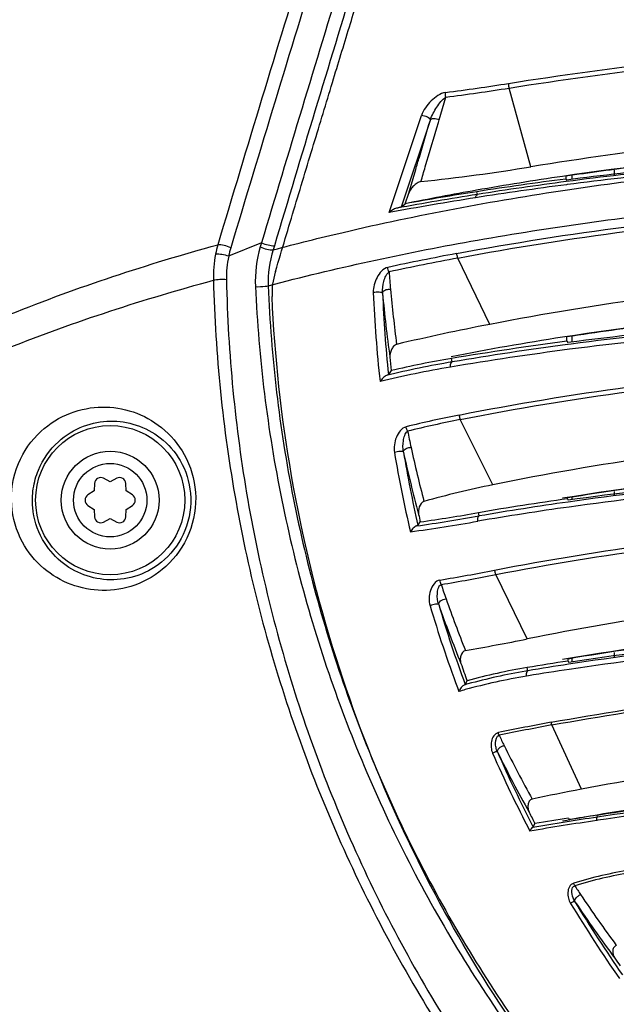
# Model space of a CAD drawing. Units: millimetres. Extents: x -727 to 719, y -373 to 477.
# Drawn here: x -604 to -580, y -112 to -72 of the extents above; entities that cross this region are included whole.
import ezdxf

# ---------------------------------------------------------------- set-up
doc = ezdxf.new("R2010")
doc.units = ezdxf.units.MM
doc.header["$LTSCALE"] = 16.335
doc.header["$PDMODE"] = 3
doc.header["$PDSIZE"] = 7.94
doc.layers.get('0').update_dxf_attribs({"linetype": 'CONTINUOUS'})
doc.layers.get('Defpoints').update_dxf_attribs({"linetype": 'CONTINUOUS'})
doc.layers.add('02___PRT_ALL_AXES', color=7, linetype='CONTINUOUS')
doc.styles.get("Standard").update_dxf_attribs({"font": 'txt', "width": 0.8})
doc.dimstyles.new('DIMSTYLE_1', dxfattribs={"dimtxt": 10, "dimasz": 3.18, "dimexe": 0.18, "dimexo": 0.0625, "dimgap": 0.09, "dimtad": 0, "dimtih": 1, "dimtoh": 1, "dimdec": 1, "dimlfac": 2, "dimdsep": 46, "dimtxsty": 'STANDARD', "dimblk": '_FILLED', "dimblk1": '_FILLED', "dimblk2": '_FILLED', "dimcen": 0.09, "dimadec": 0, "dimazin": 0, "dimtp": 0.5, "dimtm": 0.5, "dimtfac": 1, "dimtdec": 1, "dimtofl": 0, "dimtmove": 0, "dimatfit": 3, "dimldrblk": '_FILLED', "dimfxl": 1, "dimtolj": 1, "dimarcsym": 0})

# ---------------------------------------------------------------- blocks, each defined once
blk = doc.blocks.new('_FILLED')
at = {"color": 0, "linetype": 'ByBlock'}
blk.add_solid([(0, 0), (-1, 0.189), (-1, -0.189)], dxfattribs=at)
blk = doc.blocks.new('*D33')
at = {"color": 0, "linetype": 'Continuous', "lineweight": -2}
for p, q in [((-545.064, -168.113), (-468.751, -244.427)), ((-557.483, -243.125), (-557.483, -281.181))]:
    blk.add_line(p, q, dxfattribs=at)
for start, end in [(316.45409, 104.9515), (116.56328, 268.54591)]:
    blk.add_arc((-557.483, -155.695), 125.306, start, end, dxfattribs=at)
at = {"layer": 'Defpoints', "color": 0}
for p in [(-678.519, -123.263), (-557.483, -155.695), (-545.108, -168.069), (-557.483, -243.063)]:
    blk.add_point(p, dxfattribs=at)
at = {"color": 0, "lineweight": -2, "zscale": 3.18}
for p, xscale, yscale, rotation in [((-468.878, -244.299), 3.18, 3.18, -134.2729574435685), ((-557.483, -281.001), 3.180000000000002, 3.180000000000002, -0.727042556431403)]:
    blk.add_blockref('_FILLED', p, dxfattribs=dict(at, xscale=xscale, yscale=yscale, rotation=rotation))
at = {"color": 0, "insert": (-601.902, -33.526), "char_height": 10, "attachment_point": 2}
blk.add_mtext('\\A1;315%%d', dxfattribs=at)
blk = doc.blocks.new('*D34')
at = {"color": 0, "linetype": 'Continuous', "lineweight": -2}
for p, q in [((-569.901, -168.113), (-663.539, -261.751)), ((-557.483, -243.125), (-557.483, -305.681))]:
    blk.add_line(p, q, dxfattribs=at)
for start, end in [(68.85238, 223.78374), (271.21626, 59.84844)]:
    blk.add_arc((-557.483, -155.695), 149.807, start, end, dxfattribs=at)
at = {"layer": 'Defpoints', "color": 0}
for p in [(-632.386, -25.958), (-557.483, -155.695), (-569.857, -168.069), (-557.483, -243.063)]:
    blk.add_point(p, dxfattribs=at)
at = {"color": 0, "lineweight": -2, "zscale": 3.18}
for p, xscale, yscale, rotation in [((-663.412, -261.624), 3.18, 3.18, -45.6081306313334), ((-557.483, -305.501), 3.180000000000002, 3.180000000000002, -179.3918693686665)]:
    blk.add_blockref('_FILLED', p, dxfattribs=dict(at, xscale=xscale, yscale=yscale, rotation=rotation))
at = {"color": 0, "insert": (-491.776, -16.067), "char_height": 10, "attachment_point": 2}
blk.add_mtext('\\A1;315%%d', dxfattribs=at)

msp = doc.modelspace()

# ---------------------------------------------------------------- linework, layer by layer
at = {"color": 3, "linetype": 'Continuous'}
for p, q in [((-579.8578, -78.1573), (-579.8578, -77.9591)), ((-579.8578, -91.2335), (-579.8578, -91.0877)), ((-579.8578, -97.8501), (-579.8578, -97.6634))]:
    msp.add_line(p, q, dxfattribs=at)
at = {"color": 7, "linetype": 'Continuous'}
for p, q in [((-581.6078, -78.1656), (-581.6078, -78.3409)), ((-581.6078, -84.7355), (-581.6078, -84.991)), ((-601.1217, -90.7622), (-601.1323, -91.0697)), ((-600.4828, -90.6947), (-600.7544, -90.5502)), ((-600.2112, -90.5502), (-600.4828, -90.6947)), ((-599.8333, -91.0697), (-599.844, -90.7622)), ((-601.1323, -91.0697), (-601.3933, -91.2326)), ((-599.5724, -91.2326), (-599.8333, -91.0697)), ((-581.6078, -91.3139), (-581.6078, -91.4287)), ((-601.3933, -91.6567), (-601.1323, -91.8197)), ((-599.8333, -91.8197), (-599.5724, -91.6567)), ((-601.1323, -91.8197), (-601.1217, -92.1271)), ((-599.844, -92.1271), (-599.8333, -91.8197)), ((-600.7544, -92.3392), (-600.4828, -92.1947)), ((-600.4828, -92.1947), (-600.2112, -92.3392)), ((-581.6078, -97.9021), (-581.6078, -98.0588))]:
    msp.add_line(p, q, dxfattribs=at)
for radius in [2, 1.5]:
    msp.add_circle((-600.4828, -91.4447), radius, dxfattribs=at)
for centre, start, end in [((-600.8718, -90.7709), 61.98475, 178.01525), ((-600.0938, -90.7709), 1.98475, 118.01525), ((-601.2608, -91.4447), 121.98475, 238.01525), ((-599.7048, -91.4447), 301.98475, 58.01525), ((-600.8718, -92.1185), 181.98475, 298.01525), ((-600.0938, -92.1185), 241.98475, 358.01525)]:
    msp.add_arc(centre, 0.25, start, end, dxfattribs=at)
at = {"layer": '02___PRT_ALL_AXES', "color": 7, "linetype": 'Continuous'}
for p, q in [((-583.2783, -77.8222), (-584.1715, -74.6039)), ((-587.0324, -75.905), (-586.7585, -74.9752)), ((-588.648, -78.418), (-587.755, -75.7245)), ((-588.5655, -79.4642), (-587.3878, -75.9097)), ((-587.062, -76.0057), (-587.0324, -75.905)), ((-588.2756, -78.8999), (-587.9887, -77.9322)), ((-589.0705, -79.6921), (-588.648, -78.418)), ((-581.8531, -78.1946), (-581.8513, -78.3219)), ((-581.8513, -78.3219), (-581.8172, -78.3629)), ((-585.4664, -78.9505), (-585.4858, -78.8403)), ((-581.7973, -78.5516), (-581.8256, -78.5553)), ((-588.419, -79.3326), (-588.2756, -78.8999)), ((-588.5655, -79.4642), (-588.419, -79.3326)), ((-594.2907, -80.9252), (-595.6375, -81.4788)), ((-594.2924, -80.9259), (-594.3434, -81.0947)), ((-593.7663, -81.0477), (-593.8179, -81.2177)), ((-584.9567, -84.2606), (-586.2683, -81.551)), ((-581.8021, -84.9531), (-581.8029, -84.7595)), ((-581.8021, -84.9531), (-581.7726, -85.0083)), ((-581.759, -85.0835), (-581.7846, -85.0869)), ((-581.6347, -85.0672), (-581.759, -85.0835)), ((-586.4953, -85.7949), (-586.5227, -85.6559)), ((-584.8362, -90.8169), (-586.1635, -88.1491)), ((-581.7783, -91.39), (-581.7785, -91.336)), ((-581.7783, -91.39), (-581.7491, -91.4445)), ((-585.3903, -92.0913), (-585.4172, -91.9557)), ((-587.8953, -92.4804), (-587.7987, -92.3332)), ((-583.4288, -97.1152), (-584.7131, -94.4867)), ((-581.7573, -98.0193), (-581.7576, -97.9225)), ((-581.7573, -98.0193), (-581.7283, -98.0731)), ((-583.3995, -98.4157), (-583.4246, -98.2839)), ((-585.9113, -98.873), (-585.8859, -98.8213)), ((-583.371, -98.6227), (-583.4518, -98.6361)), ((-585.9598, -98.9848), (-586.0088, -98.9984)), ((-581.2097, -103.2553), (-582.4211, -100.6313)), ((-581.7402, -104.4436), (-581.7114, -104.497)), ((-580.5409, -104.5262), (-580.5828, -104.5326)), ((-580.5564, -104.3972), (-580.5695, -104.3204)), ((-583.1798, -104.8104), (-583.1093, -104.6636))]:
    msp.add_line(p, q, dxfattribs=at)
msp.add_circle((-600.4828, -91.4447), 3.05, dxfattribs=at)
for centre, radius, start, end in [((-596.8068, 4.248), 79.668, 277.237668, 279.11207), ((-596.8161, 4.2826), 79.8934, 277.232011, 279.106382), ((-596.2616, 1.76), 80.6344, 276.042666, 279.265843), ((-563.6102, -203.3576), 126.4854, 98.352034, 99.96421), ((-563.9098, -217.1231), 139.956, 97.365207, 98.868207), ((-563.6236, -217.7116), 140.4698, 97.446139, 98.945689), ((-565.2101, -194.088), 117.0789, 99.978021, 101.433656), ((-565.276, -208.2367), 130.9651, 98.877003, 100.178225), ((-563.6327, -218.8554), 141.4747, 97.388393, 98.907703), ((-565.4712, -206.8008), 129.2808, 98.92997, 100.517905), ((-565.427, -205.9465), 128.5673, 98.967085, 100.460243), ((-591.5593, -82.2862), 4.6999, 164.23457, 169.04457), ((-589.6358, -82.4937), 4.9111, 163.44928, 182.59198), ((-589.7078, -82.5352), 4.3161, 162.22606, 182.00014), ((-591.566, -82.3093), 4.6977, 168.75316, 181.82526), ((-591.6316, -82.3481), 4.0979, 167.74496, 181.22986), ((-564.9563, -194.8415), 115.4681, 100.660773, 102.084086), ((-564.8944, -195.0001), 115.445, 100.66948, 102.091802), ((-590.8438, -83.0087), 3.0196, 163.05293, 182.14008), ((-590.5493, -83.1175), 3.333, 162.13642, 162.73905), ((-536.4134, -78.0784), 52.8189, 184.38457, 185.15884), ((-536.3059, -78.0683), 52.9268, 185.15928, 187.61004), ((-537.2636, -80.7919), 52.5042, 182.3693, 186.35325), ((-537.0385, -80.861), 52.348, 182.32734, 185.98041), ((-536.5416, -78.2339), 53.0152, 185.14352, 187.99462), ((-565.3756, -184.9401), 102.566, 101.005969, 103.182853), ((-564.8697, -195.8644), 112.3877, 98.758431, 101.115497), ((-564.7091, -216.0743), 131.8916, 97.399093, 99.537767), ((-565.2079, -212.6084), 128.7293, 97.406484, 99.530808), ((-564.7226, -214.6237), 130.6556, 97.503524, 99.592635), ((-537.006, -80.8705), 52.2507, 185.20122, 185.79918), ((-579.8113, -125.5611), 40.4656, 99.54675, 103.10922), ((-579.877, -125.6043), 40.159, 99.58417, 103.78398), ((-579.7736, -125.3582), 40.1302, 99.64235, 103.55531), ((-540.5425, -119.2526), 58.6759, 145.656118, 145.851008), ((-576.7546, -135.6396), 48.6034, 101.22393, 103.83453), ((-576.7181, -135.6993), 48.4793, 101.23509, 103.84519), ((-536.1217, -77.9549), 53.2776, 191.55686, 192.28066), ((-536.0362, -77.9358), 53.3652, 192.28113, 194.71667), ((-537.1566, -80.7706), 52.432, 189.57541, 193.19553), ((-536.9665, -80.8447), 52.2411, 189.51501, 192.86949), ((-536.3079, -78.0839), 53.411, 192.32019, 195.13262), ((-575.8068, -134.6161), 44.7202, 101.6486, 105.35758), ((-565.1814, -210.3607), 119.7814, 97.933531, 99.742452), ((-565.6053, -207.3977), 117.1296, 97.936626, 99.738084), ((-565.1783, -209.1698), 118.8104, 98.021176, 99.794809), ((-601.3879, 0.3173), 93.7831, 278.237238, 279.821554), ((-536.953, -80.8567), 52.1249, 192.37449, 192.71926), ((-601.1407, -0.4582), 92.8387, 278.262646, 279.750814), ((-601.5053, 0.8547), 94.5347, 278.088389, 279.77773), ((-598.6502, -24.0163), 71.6465, 279.362076, 281.174781), ((-598.6212, -24.1276), 71.7206, 279.367769, 281.181695), ((-535.8209, -77.6082), 53.9687, 198.67812, 199.3394), ((-536.8864, -80.7047), 52.7101, 196.59195, 200.42464), ((-536.7343, -80.7892), 52.4798, 196.51769, 200.27661), ((-536.1605, -77.8503), 53.9308, 199.33899, 202.07395), ((-535.8367, -77.6144), 53.9517, 199.33874, 201.72571), ((-597.8709, -26.4982), 72.0786, 279.514869, 281.558301), ((-536.8074, -80.8309), 52.2719, 199.31172, 199.72138), ((-565.6543, -204.8689), 108.0563, 98.570399, 99.465512), ((-565.4462, -205.4129), 108.4929, 98.637968, 99.52509), ((-536.822, -80.8361), 52.2565, 199.72138, 200.13128), ((-579.2495, -123.3081), 25.3701, 99.47214, 105.16421), ((-579.2281, -123.2278), 25.1603, 99.75264, 105.2626), ((-579.2295, -123.2206), 25.1529, 99.54299, 99.75228), ((-565.4247, -206.6385), 109.4965, 98.553911, 99.433225), ((-541.1666, -120.8632), 49.8564, 153.82778, 153.95991), ((-579.1806, -123.4124), 25.3509, 105.2562, 105.51041), ((-579.3193, -123.3651), 25.0718, 99.48702, 105.35598), ((-536.9813, -80.7382), 52.6094, 200.42651, 200.61587), ((-579.2662, -123.5696), 25.2832, 105.34933, 105.9683), ((-562.6528, -207.7181), 109.0086, 100.464147, 101.61889), ((-562.6265, -207.7424), 108.9248, 100.470377, 101.624682), ((-535.4565, -77.2955), 54.5616, 205.8109, 206.30423), ((-536.2814, -80.5104), 53.0154, 203.65565, 207.47185), ((-536.1859, -80.5576), 52.8831, 203.60591, 207.2975), ((-535.5527, -77.4292), 54.7785, 206.34008, 209.24768), ((-535.2887, -77.2134), 54.7485, 206.30346, 208.88841), ((-562.9805, -198.7273), 97.1967, 100.809768, 102.021557), ((-536.873, -80.925), 51.9742, 206.59547, 207.17687), ((-549.6406, -308.1721), 205.9768, 98.639769, 99.410339), ((-549.6772, -307.0501), 204.9919, 98.663793, 99.411309), ((-549.4071, -310.0345), 208.1178, 98.937633, 99.319389), ((-551.294, -275.2768), 173.4516, 99.717395, 100.190998), ((-551.294, -275.2767), 173.4515, 99.717395, 100.190998), ((-549.616, -308.1779), 206.1941, 98.633794, 98.954861), ((-576.3715, -124.096), 17.7651, 99.20236, 106.84914), ((-576.3534, -124.1235), 17.6838, 99.21552, 106.86642), ((-536.2598, -77.4296), 54.1437, 213.35657, 213.82071), ((-532.7358, -75.0238), 58.4104, 213.857252, 216.345898), ((-531.6761, -77.5277), 58.4959, 211.306836, 214.900664), ((-531.7765, -77.6991), 58.1313, 211.249081, 214.761224), ((-531.94, -74.5908), 59.6671, 213.883132, 216.597077), ((-528.2506, -75.3368), 62.2473, 214.020396, 214.368079)]:
    msp.add_arc(centre, radius, start, end, dxfattribs=at)
for points, knots in [([(-591.2247, -65.0562), (-591.6327, -66.3857), (-593.2654, -71.6993), (-594.8877, -77.0161), (-596.0824, -81.0093)], [0, 0, 0, 0, 4.1720796, 16.6762773, 16.6762773, 16.6762773, 16.6762773]), ([(-590.687, -65.1814), (-591.0951, -66.5107), (-592.7286, -71.8229), (-594.3527, -77.138), (-595.5496, -81.1296)], [0, 0, 0, 0, 4.1713691, 16.673043, 16.673043, 16.673043, 16.673043]), ([(-589.8373, -66.2547), (-590.212, -67.4772), (-591.7103, -72.3631), (-593.1971, -77.2527), (-594.2907, -80.9252)], [0, 0, 0, 0, 3.8358577, 15.3316439, 15.3316439, 15.3316439, 15.3316439]), ([(-589.3092, -66.38), (-589.684, -67.6023), (-591.1828, -72.4875), (-592.6707, -77.3762), (-593.7663, -81.0477)], [0, 0, 0, 0, 3.8355189, 15.3300063, 15.3300063, 15.3300063, 15.3300063]), ([(-593.7217, -82.0951), (-593.4558, -81.2026), (-592.9216, -79.4178), (-592.13, -76.7949), (-591.3752, -74.3116), (-590.6847, -72.0513), (-590.0634, -70.0242), (-589.4993, -68.1871), (-589.1404, -67.0189), (-588.9675, -66.4562)], [0, 0, 0, 0, 2.7938131, 5.588922, 8.2192522, 10.5800992, 12.6793747, 14.5797135, 16.3455387, 16.3455387, 16.3455387, 16.3455387]), ([(-584.1901, -74.4147), (-579.9025, -73.7297), (-571.0107, -72.7471), (-562.0745, -72.4333), (-557.4828, -72.4321)], [0, 0, 0, 0, 13.0259933, 26.8010022, 26.8010022, 26.8010022, 26.8010022]), ([(-584.1715, -74.6039), (-579.8866, -73.9195), (-571.001, -72.9379), (-562.071, -72.6243), (-557.4828, -72.623)], [0, 0, 0, 0, 13.0177439, 26.7822938, 26.7822938, 26.7822938, 26.7822938]), ([(-584.1901, -74.4147), (-584.1916, -74.4298), (-584.1941, -74.4933), (-584.1848, -74.5573), (-584.1716, -74.6039)], [0, 0, 0, 0, 0.04547272, 0.19068223, 0.19068223, 0.19068223, 0.19068223]), ([(-586.7698, -74.7853), (-586.8802, -74.7988), (-587.0952, -74.904), (-587.3672, -75.1257), (-587.5999, -75.4004), (-587.7178, -75.6124), (-587.755, -75.7245)], [0, 0, 0, 0, 0.3334697, 0.6907839, 1.0533276, 1.4076182, 1.4076182, 1.4076182, 1.4076182]), ([(-586.7585, -74.9752), (-586.7722, -74.9288), (-586.7786, -74.8638), (-586.7723, -74.8004), (-586.7701, -74.7853)], [0, 0, 0, 0, 0.14519456, 0.19104722, 0.19104722, 0.19104722, 0.19104722]), ([(-587.3878, -75.9097), (-587.3577, -75.8152), (-587.2769, -75.6351), (-587.1302, -75.3826), (-586.9638, -75.1576), (-586.8354, -75.0199), (-586.7585, -74.9752)], [0, 0, 0, 0, 0.297471, 0.5895059, 0.8736402, 1.1403304, 1.1403304, 1.1403304, 1.1403304]), ([(-587.9887, -77.9322), (-587.9388, -77.7641), (-587.7387, -77.0899), (-587.5383, -76.4158), (-587.3878, -75.9097)], [0, 0, 0, 0, 0.5257836, 2.109869, 2.109869, 2.109869, 2.109869]), ([(-587.7733, -78.4265), (-587.7143, -78.2255), (-587.4775, -77.4185), (-587.2403, -76.6116), (-587.062, -76.0057)], [0, 0, 0, 0, 0.6283252, 2.5230908, 2.5230908, 2.5230908, 2.5230908]), ([(-587.3878, -75.9097), (-587.3838, -75.8902), (-587.4263, -75.8381), (-587.5446, -75.7707), (-587.6683, -75.7317), (-587.7549, -75.7244)], [0, 0, 0, 0, 0.05958585, 0.16755023, 0.42838437, 0.42838437, 0.42838437, 0.42838437]), ([(-587.3878, -75.9097), (-587.37, -75.8642), (-587.2581, -75.8435), (-587.1412, -75.8617), (-587.067, -75.8874), (-587.0323, -75.905)], [0, 0, 0, 0, 0.14654722, 0.25887878, 0.37541993, 0.37541993, 0.37541993, 0.37541993]), ([(-557.4828, -75.868), (-561.8749, -75.868), (-570.5073, -76.1774), (-579.0952, -77.1433), (-583.2782, -77.8222)], [0, 0, 0, 0, 13.1762537, 25.8895365, 25.8895365, 25.8895365, 25.8895365]), ([(-557.4828, -76.5251), (-560.263, -76.5252), (-565.7865, -76.6468), (-573.963, -77.1961), (-579.3416, -77.8252), (-581.9828, -78.2136)], [0, 0, 0, 0, 8.3406777, 16.5679278, 24.5769126, 24.5769126, 24.5769126, 24.5769126]), ([(-581.8531, -78.1946), (-580.8851, -78.0532), (-577.1867, -77.5544), (-570.5892, -76.9189), (-563.424, -76.5789), (-559.0068, -76.5251), (-557.4828, -76.5251)], [0, 0, 0, 0, 2.9348354, 11.1950916, 19.874375, 24.4463558, 24.4463558, 24.4463558, 24.4463558]), ([(-581.8531, -78.1946), (-580.8851, -78.0532), (-577.1867, -77.5544), (-570.5892, -76.9189), (-563.424, -76.5789), (-559.0068, -76.5251), (-557.4828, -76.5251)], [0, 0, 0, 0, 2.9348354, 11.1950916, 19.874375, 24.4463558, 24.4463558, 24.4463558, 24.4463558]), ([(-563.7119, -77.0276), (-566.8001, -77.1194), (-572.8526, -77.4337), (-578.8838, -78.0413), (-581.8276, -78.4264)], [0, 0, 0, 0, 9.2685734, 18.1752432, 18.1752432, 18.1752432, 18.1752432]), ([(-563.7567, -76.9745), (-566.8404, -77.0663), (-572.8744, -77.379), (-578.8872, -77.9821), (-581.8172, -78.3629)], [0, 0, 0, 0, 9.25531, 18.1192514, 18.1192514, 18.1192514, 18.1192514]), ([(-563.7409, -77.1682), (-566.8185, -77.2594), (-572.851, -77.5707), (-578.8626, -78.1713), (-581.7973, -78.5516)], [0, 0, 0, 0, 9.2369168, 18.1147511, 18.1147511, 18.1147511, 18.1147511]), ([(-581.7779, -78.7599), (-580.3302, -78.544), (-574.3442, -77.7509), (-568.312, -77.3262), (-563.7409, -77.1682)], [0, 0, 0, 0, 4.3912666, 18.1127228, 18.1127228, 18.1127228, 18.1127228]), ([(-587.7733, -78.4265), (-587.8286, -78.4324), (-587.9375, -78.4846), (-588.0758, -78.5958), (-588.1955, -78.7346), (-588.2566, -78.8425), (-588.2756, -78.8999)], [0, 0, 0, 0, 0.16699135, 0.34798349, 0.53280767, 0.71403832, 0.71403832, 0.71403832, 0.71403832]), ([(-594.0213, -82.6859), (-591.2877, -81.9621), (-585.5558, -80.7243), (-578.1916, -79.6975), (-572.0133, -79.1132), (-565.5953, -78.6963), (-560.7372, -78.5676), (-557.4828, -78.5676)], [0, 0, 0, 0, 8.4831166, 17.5687624, 22.2904834, 27.0983947, 36.8615106, 36.8615106, 36.8615106, 36.8615106]), ([(-593.8179, -81.2177), (-592.8687, -80.9635), (-588.8936, -79.9678), (-584.8585, -79.2195), (-581.7779, -78.7599)], [0, 0, 0, 0, 2.9479105, 12.2921156, 12.2921156, 12.2921156, 12.2921156]), ([(-586.3172, -81.3665), (-581.7047, -80.5028), (-574.5871, -79.6109), (-564.9478, -79.0218), (-559.9826, -78.9209), (-557.4828, -78.9218)], [0, 0, 0, 0, 14.0777454, 21.4709719, 28.9703375, 28.9703375, 28.9703375, 28.9703375]), ([(-586.2683, -81.551), (-581.6634, -80.6881), (-574.5576, -79.7967), (-564.9346, -79.2079), (-559.9782, -79.107), (-557.4828, -79.1079)], [0, 0, 0, 0, 14.0551295, 21.4354703, 28.9214712, 28.9214712, 28.9214712, 28.9214712]), ([(-585.5391, -79.087), (-585.5373, -79.0696), (-585.5294, -79.0197), (-585.5007, -78.959), (-585.4664, -78.9505)], [0, 0, 0, 0, 0.05240111, 0.15838273, 0.15838273, 0.15838273, 0.15838273]), ([(-588.7688, -79.5158), (-588.8251, -79.5283), (-588.933, -79.5804), (-589.0265, -79.6517), (-589.0705, -79.6921)], [0, 0, 0, 0, 0.17300575, 0.35199659, 0.35199659, 0.35199659, 0.35199659]), ([(-588.5655, -79.4642), (-588.5707, -79.4688), (-588.5943, -79.4723), (-588.635, -79.4857), (-588.697, -79.4993), (-588.7433, -79.5101), (-588.7688, -79.5158)], [0, 0, 0, 0, 0.02092724, 0.0668228, 0.13153343, 0.20983467, 0.20983467, 0.20983467, 0.20983467]), ([(-607.0998, -84.937), (-606.2655, -84.5559), (-602.6789, -83.0185), (-598.9601, -81.7989), (-596.0824, -81.0093)], [0, 0, 0, 0, 2.7515997, 11.7037987, 11.7037987, 11.7037987, 11.7037987]), ([(-595.5496, -81.1296), (-595.637, -81.0891), (-595.8119, -81.0314), (-595.9957, -81.0055), (-596.0824, -81.0093)], [0, 0, 0, 0, 0.28898144, 0.54941923, 0.54941923, 0.54941923, 0.54941923]), ([(-594.3434, -81.0947), (-594.2575, -81.1348), (-594.085, -81.1927), (-593.9039, -81.2198), (-593.8178, -81.2177)], [0, 0, 0, 0, 0.28442557, 0.54277569, 0.54277569, 0.54277569, 0.54277569]), ([(-594.2919, -80.9246), (-594.206, -80.9646), (-594.0335, -81.0225), (-593.8524, -81.0498), (-593.7663, -81.0477)], [0, 0, 0, 0, 0.28449479, 0.54288361, 0.54288361, 0.54288361, 0.54288361]), ([(-595.6363, -81.4795), (-595.7256, -81.4471), (-595.9033, -81.403), (-596.0865, -81.3871), (-596.1735, -81.393)], [0, 0, 0, 0, 0.28499086, 0.54657483, 0.54657483, 0.54657483, 0.54657483]), ([(-586.3172, -81.3665), (-586.3133, -81.415), (-586.2998, -81.4785), (-586.275, -81.5374), (-586.2683, -81.551)], [0, 0, 0, 0, 0.1461239, 0.19149967, 0.19149967, 0.19149967, 0.19149967]), ([(-589.1304, -81.9326), (-589.227, -81.952), (-589.404, -82.0796), (-589.5821, -82.3363), (-589.6991, -82.6383), (-589.7273, -82.8551), (-589.7229, -82.9624)], [0, 0, 0, 0, 0.2954991, 0.6119409, 0.9355933, 1.2576254, 1.2576254, 1.2576254, 1.2576254]), ([(-589.0777, -82.1165), (-589.0885, -82.0869), (-589.1189, -82.0296), (-589.1275, -81.9649), (-589.1305, -81.9323)], [0, 0, 0, 0, 0.09432296, 0.19258046, 0.19258046, 0.19258046, 0.19258046]), ([(-557.4828, -81.8262), (-562.1551, -81.8276), (-571.3622, -82.2009), (-580.5081, -83.3965), (-584.9566, -84.2606)], [0, 0, 0, 0, 14.0167308, 27.6117229, 27.6117229, 27.6117229, 27.6117229]), ([(-607.163, -86.2856), (-606.3348, -85.9143), (-602.7825, -84.4185), (-599.1048, -83.2294), (-596.2614, -82.4589)], [0, 0, 0, 0, 2.7227342, 11.5605643, 11.5605643, 11.5605643, 11.5605643]), ([(-595.7286, -82.436), (-595.8194, -82.428), (-595.9979, -82.426), (-596.1759, -82.4426), (-596.2614, -82.4589)], [0, 0, 0, 0, 0.27345041, 0.53434866, 0.53434866, 0.53434866, 0.53434866]), ([(-596.2614, -82.4589), (-596.1834, -85.4953), (-595.5686, -91.5288), (-593.68, -98.8505), (-591.5437, -104.4505), (-589.6367, -108.5147), (-587.4293, -112.4327), (-585.7597, -114.9271), (-584.8862, -116.1491)], [0, 0, 0, 0, 9.1122666, 18.113423, 22.59666, 27.0789007, 31.5687708, 36.0749946, 36.0749946, 36.0749946, 36.0749946]), ([(-595.7286, -82.436), (-595.6647, -85.4518), (-595.0845, -91.4466), (-593.2473, -98.7281), (-591.1535, -104.3007), (-589.2781, -108.3464), (-587.1036, -112.2483), (-585.4547, -114.7326), (-584.5913, -115.9495)], [0, 0, 0, 0, 9.0493556, 17.9889847, 22.4419226, 26.8940738, 31.3538591, 35.8301123, 35.8301123, 35.8301123, 35.8301123]), ([(-589.3433, -82.9868), (-589.3527, -82.825), (-589.321, -82.5829), (-589.2305, -82.32), (-589.1571, -82.1902), (-589.1078, -82.1342), (-589.0777, -82.1165)], [0, 0, 0, 0, 0.48602623, 0.71796355, 0.82906967, 0.93411551, 0.93411551, 0.93411551, 0.93411551]), ([(-594.5419, -82.7158), (-594.4111, -85.6438), (-593.6924, -91.4547), (-591.6926, -98.4762), (-589.4866, -103.8286), (-587.542, -107.708), (-585.3005, -111.4348), (-583.6293, -113.8085), (-582.7601, -114.9735)], [0, 0, 0, 0, 8.7926496, 17.4831216, 21.81443, 26.1468837, 30.4886186, 34.8490839, 34.8490839, 34.8490839, 34.8490839]), ([(-594.5418, -82.7158), (-594.4088, -82.7256), (-594.2333, -82.7202), (-594.0611, -82.6939), (-594.0213, -82.6859)], [0, 0, 0, 0, 0.40021206, 0.52224408, 0.52224408, 0.52224408, 0.52224408]), ([(-594.0213, -82.6859), (-593.9053, -85.5938), (-593.2227, -91.3675), (-591.275, -98.3508), (-589.1113, -103.6773), (-587.198, -107.5391), (-584.9889, -111.2509), (-583.3375, -113.6145), (-582.4779, -114.7744)], [0, 0, 0, 0, 8.7306854, 17.3605722, 21.662052, 25.9648685, 30.2769689, 34.6080151, 34.6080151, 34.6080151, 34.6080151]), ([(-589.3433, -82.9868), (-589.3428, -82.9622), (-589.3072, -82.8904), (-589.1833, -82.8297), (-589.075, -82.8203), (-589.0183, -82.8278)], [0, 0, 0, 0, 0.07385295, 0.22123679, 0.39279732, 0.39279732, 0.39279732, 0.39279732]), ([(-582.3293, -115.2249), (-583.5829, -113.5167), (-585.9266, -110.0352), (-588.9503, -104.2409), (-591.4586, -97.7302), (-593.2105, -90.5736), (-593.7542, -85.575), (-593.8613, -83.1214)], [0, 0, 0, 0, 6.3565862, 12.565679, 19.5694615, 27.2369748, 34.6047874, 34.6047874, 34.6047874, 34.6047874]), ([(-589.3433, -82.9868), (-589.3451, -82.9814), (-589.3593, -82.9717), (-589.4032, -82.9573), (-589.4872, -82.9489), (-589.6006, -82.9481), (-589.6825, -82.9567), (-589.7229, -82.9624)], [0, 0, 0, 0, 0.01686598, 0.04652168, 0.14151307, 0.265465, 0.38779779, 0.38779779, 0.38779779, 0.38779779]), ([(-557.4828, -83.0251), (-560.2525, -83.0252), (-565.7692, -83.1505), (-573.9469, -83.7193), (-579.3354, -84.3772), (-581.9828, -84.7872)], [0, 0, 0, 0, 8.3091694, 16.5471402, 24.5839968, 24.5839968, 24.5839968, 24.5839968]), ([(-581.8029, -84.7595), (-580.5846, -84.5726), (-576.7466, -84.0425), (-570.1111, -83.404), (-563.2146, -83.077), (-558.9541, -83.0252), (-557.4828, -83.0251)], [0, 0, 0, 0, 3.6977848, 11.6215265, 19.9889055, 24.4027381, 24.4027381, 24.4027381, 24.4027381]), ([(-581.8029, -84.7595), (-580.5846, -84.5726), (-576.7466, -84.0425), (-570.1111, -83.404), (-563.2146, -83.077), (-558.9541, -83.0252), (-557.4828, -83.0251)], [0, 0, 0, 0, 3.6977848, 11.6215265, 19.9889055, 24.4027381, 24.4027381, 24.4027381, 24.4027381]), ([(-557.4829, -83.5343), (-561.6225, -83.5344), (-569.7395, -83.7661), (-577.8304, -84.4915), (-581.7726, -85.0083)], [0, 0, 0, 0, 12.4189366, 24.3468251, 24.3468251, 24.3468251, 24.3468251]), ([(-557.4828, -83.6031), (-561.5937, -83.6031), (-569.6646, -83.8336), (-577.7096, -84.5535), (-581.6347, -85.0672)], [0, 0, 0, 0, 12.3326936, 24.2084236, 24.2084236, 24.2084236, 24.2084236]), ([(-557.4828, -83.822), (-561.604, -83.822), (-569.6945, -84.0516), (-577.7594, -84.7689), (-581.6941, -85.2809)], [0, 0, 0, 0, 12.3636127, 24.2673633, 24.2673633, 24.2673633, 24.2673633]), ([(-588.7666, -85.0774), (-588.8149, -85.0887), (-588.9024, -85.1562), (-589.0131, -85.334), (-589.0513, -85.5005), (-589.0415, -85.6073)], [0, 0, 0, 0, 0.1490188, 0.30861153, 0.63028202, 0.63028202, 0.63028202, 0.63028202]), ([(-586.215, -87.9657), (-581.6163, -87.0573), (-572.0497, -85.8095), (-562.4209, -85.4209), (-557.4828, -85.4216)], [0, 0, 0, 0, 14.062824, 28.8770344, 28.8770344, 28.8770344, 28.8770344]), ([(-586.1635, -88.1491), (-581.5728, -87.2415), (-572.0234, -85.9945), (-562.4117, -85.6061), (-557.4828, -85.6068)], [0, 0, 0, 0, 14.0388497, 28.8255831, 28.8255831, 28.8255831, 28.8255831]), ([(-586.5633, -86.0059), (-586.5667, -85.9588), (-586.5664, -85.884), (-586.5236, -85.8037), (-586.4953, -85.7949)], [0, 0, 0, 0, 0.14173257, 0.23059548, 0.23059548, 0.23059548, 0.23059548]), ([(-589.1795, -86.3459), (-589.2352, -86.364), (-589.3336, -86.4496), (-589.4101, -86.5464), (-589.4453, -86.6019)], [0, 0, 0, 0, 0.17578477, 0.37293039, 0.37293039, 0.37293039, 0.37293039]), ([(-589.1016, -86.3151), (-589.1063, -86.322), (-589.1369, -86.3287), (-589.1609, -86.3398), (-589.1795, -86.3459)], [0, 0, 0, 0, 0.025291061, 0.083927559, 0.083927559, 0.083927559, 0.083927559]), ([(-600.8077, -95.1339), (-601.24, -95.127), (-602.1102, -94.9623), (-603.2741, -94.2754), (-604.1866, -93.1511), (-604.639, -91.6114), (-604.3698, -89.937), (-603.4301, -88.5978), (-602.1698, -87.8197), (-601.2543, -87.6453), (-600.8162, -87.6388)], [0, 0, 0, 0, 1.2970078, 2.5957957, 3.9784832, 5.5433936, 7.2694362, 8.8812735, 10.2978654, 11.6121906, 11.6121906, 11.6121906, 11.6121906]), ([(-600.8162, -87.6388), (-600.3891, -87.6324), (-599.5091, -87.7692), (-598.3, -88.4327), (-597.3355, -89.5767), (-596.8662, -91.1454), (-597.1365, -92.8385), (-598.0948, -94.2011), (-599.4057, -94.9857), (-600.3587, -95.1411), (-600.8077, -95.1339)], [0, 0, 0, 0, 1.2815337, 2.6122352, 4.0559621, 5.6601446, 7.373039, 9.0164642, 10.4951117, 11.8425095, 11.8425095, 11.8425095, 11.8425095]), ([(-586.215, -87.9657), (-586.2101, -88.0142), (-586.1957, -88.0772), (-586.1703, -88.1357), (-586.1636, -88.1491)], [0, 0, 0, 0, 0.14598367, 0.1910001, 0.1910001, 0.1910001, 0.1910001]), ([(-600.4828, -94.6997), (-600.8468, -94.6933), (-601.5787, -94.5553), (-602.5634, -93.9823), (-603.3528, -93.0343), (-603.6883, -91.9478), (-603.6577, -90.9668), (-603.3912, -90.001), (-602.7136, -89.0354), (-601.6282, -88.3707), (-600.8522, -88.2215), (-600.4828, -88.2147)], [0, 0, 0, 0, 1.092101, 2.1844892, 3.3558015, 4.7143489, 5.4874128, 6.2756439, 7.6940036, 8.9027929, 10.0110206, 10.0110206, 10.0110206, 10.0110206]), ([(-600.4828, -88.2147), (-600.125, -88.2082), (-599.386, -88.3181), (-598.3586, -88.8651), (-597.5154, -89.8314), (-597.0803, -91.1984), (-597.3057, -92.7031), (-598.153, -93.9044), (-599.2904, -94.5765), (-600.1033, -94.7064), (-600.4828, -94.6997)], [0, 0, 0, 0, 1.0735365, 2.193551, 3.4249853, 4.8284703, 6.3628062, 7.8171456, 9.0893191, 10.2280832, 10.2280832, 10.2280832, 10.2280832]), ([(-588.3775, -88.4466), (-588.4724, -88.4683), (-588.6414, -88.6046), (-588.7927, -88.872), (-588.8742, -89.1775), (-588.8754, -89.39), (-588.8581, -89.4924)], [0, 0, 0, 0, 0.2918299, 0.6027943, 0.9183371, 1.229844, 1.229844, 1.229844, 1.229844]), ([(-588.3191, -88.6285), (-588.3258, -88.6149), (-588.3552, -88.558), (-588.3711, -88.4947), (-588.3776, -88.4464)], [0, 0, 0, 0, 0.04560483, 0.1919373, 0.1919373, 0.1919373, 0.1919373]), ([(-557.4828, -88.2896), (-562.1409, -88.2908), (-569.0917, -88.5802), (-578.2058, -89.6111), (-582.6569, -90.3684), (-584.8362, -90.8169)], [0, 0, 0, 0, 13.9742423, 20.8337458, 27.5086186, 27.5086186, 27.5086186, 27.5086186]), ([(-588.4889, -89.4804), (-588.5172, -89.328), (-588.5162, -89.0934), (-588.4559, -88.8325), (-588.3955, -88.7018), (-588.3491, -88.6446), (-588.3191, -88.6286)], [0, 0, 0, 0, 0.46509028, 0.6890169, 0.79665894, 0.89857609, 0.89857609, 0.89857609, 0.89857609]), ([(-588.4889, -89.4804), (-588.4914, -89.4565), (-588.4627, -89.3814), (-588.3451, -89.309), (-588.2379, -89.2865), (-588.1801, -89.2871)], [0, 0, 0, 0, 0.07235136, 0.22083653, 0.39434775, 0.39434775, 0.39434775, 0.39434775]), ([(-588.4889, -89.4804), (-588.4948, -89.4661), (-588.5492, -89.4536), (-588.6289, -89.4518), (-588.7417, -89.4637), (-588.8196, -89.4809), (-588.8581, -89.4924)], [0, 0, 0, 0, 0.04642597, 0.13789543, 0.25757822, 0.37817299, 0.37817299, 0.37817299, 0.37817299]), ([(-557.4828, -89.5251), (-560.2573, -89.5252), (-565.7786, -89.6554), (-573.9576, -90.2474), (-579.341, -90.9362), (-581.9828, -91.3692)], [0, 0, 0, 0, 8.3233965, 16.5609383, 24.5923087, 24.5923087, 24.5923087, 24.5923087]), ([(-581.7785, -91.336), (-580.3018, -91.0967), (-576.3156, -90.5314), (-569.6331, -89.8892), (-563.0052, -89.5751), (-558.9014, -89.5252), (-557.4828, -89.5251)], [0, 0, 0, 0, 4.4879841, 12.075233, 20.1306887, 24.3863589, 24.3863589, 24.3863589, 24.3863589]), ([(-581.7785, -91.336), (-580.3018, -91.0967), (-576.3156, -90.5314), (-569.6331, -89.8892), (-563.0052, -89.5751), (-558.9014, -89.5252), (-557.4828, -89.5251)], [0, 0, 0, 0, 4.4879841, 12.075233, 20.1306887, 24.3863589, 24.3863589, 24.3863589, 24.3863589]), ([(-557.4828, -89.9559), (-561.6123, -89.956), (-569.7266, -90.1993), (-577.8126, -90.9652), (-581.757, -91.5218)], [0, 0, 0, 0, 12.3885103, 24.3387636, 24.3387636, 24.3387636, 24.3387636]), ([(-557.4828, -89.8876), (-561.6147, -89.8876), (-569.7262, -90.1294), (-577.8095, -90.8918), (-581.7491, -91.4445)], [0, 0, 0, 0, 12.3956483, 24.3301939, 24.3301939, 24.3301939, 24.3301939]), ([(-557.4828, -90.1788), (-561.6045, -90.1789), (-569.704, -90.4193), (-577.7759, -91.1761), (-581.7142, -91.7257)], [0, 0, 0, 0, 12.3650543, 24.2944991, 24.2944991, 24.2944991, 24.2944991]), ([(-587.6506, -91.4927), (-587.7457, -91.5188), (-587.8725, -91.7221), (-587.8891, -91.9259), (-587.8669, -92.0271)], [0, 0, 0, 0, 0.29572418, 0.60650387, 0.60650387, 0.60650387, 0.60650387]), ([(-585.4508, -92.3067), (-585.4552, -92.2587), (-585.4567, -92.1846), (-585.4182, -92.1002), (-585.3903, -92.0913)], [0, 0, 0, 0, 0.14457931, 0.23223417, 0.23223417, 0.23223417, 0.23223417]), ([(-584.7649, -94.3045), (-580.3799, -93.4478), (-571.2949, -92.2826), (-562.1535, -91.9215), (-557.4828, -91.9214)], [0, 0, 0, 0, 13.403852, 27.4160081, 27.4160081, 27.4160081, 27.4160081]), ([(-584.7131, -94.4867), (-580.3361, -93.6309), (-571.2685, -92.4667), (-562.1444, -92.1058), (-557.4828, -92.1057)], [0, 0, 0, 0, 13.379399, 27.3641552, 27.3641552, 27.3641552, 27.3641552]), ([(-587.9514, -92.4983), (-587.975, -92.504), (-588.0234, -92.5314), (-588.1128, -92.6089), (-588.1705, -92.6848), (-588.2042, -92.7395)], [0, 0, 0, 0, 0.07307107, 0.16245508, 0.35510588, 0.35510588, 0.35510588, 0.35510588]), ([(-587.8953, -92.4804), (-587.8985, -92.4852), (-587.9208, -92.4886), (-587.9379, -92.495), (-587.9514, -92.4983)], [0, 0, 0, 0, 0.017380728, 0.058981542, 0.058981542, 0.058981542, 0.058981542]), ([(-584.7649, -94.3045), (-584.763, -94.3207), (-584.753, -94.3833), (-584.734, -94.4447), (-584.7131, -94.4868)], [0, 0, 0, 0, 0.04921737, 0.18998474, 0.18998474, 0.18998474, 0.18998474]), ([(-586.9951, -94.7085), (-587.1874, -94.737), (-587.3946, -95.0575), (-587.4531, -95.4448), (-587.4311, -95.6576), (-587.4017, -95.7563)], [0, 0, 0, 0, 0.583109, 0.897521, 1.2064706, 1.2064706, 1.2064706, 1.2064706]), ([(-587.0483, -95.7098), (-587.0934, -95.5673), (-587.118, -95.3358), (-587.0822, -95.0622), (-587.011, -94.9097), (-586.9472, -94.8918)], [0, 0, 0, 0, 0.4482369, 0.66543761, 0.864332, 0.864332, 0.864332, 0.864332]), ([(-586.9471, -94.8917), (-586.9572, -94.8627), (-586.9851, -94.805), (-586.9915, -94.741), (-586.9953, -94.7085)], [0, 0, 0, 0, 0.0920033, 0.19029548, 0.19029548, 0.19029548, 0.19029548]), ([(-557.4828, -94.7533), (-561.9131, -94.7542), (-568.5166, -95.0254), (-577.1618, -95.9896), (-581.3724, -96.6965), (-583.4289, -97.1152)], [0, 0, 0, 0, 13.2908103, 19.7931797, 26.0891637, 26.0891637, 26.0891637, 26.0891637]), ([(-587.0483, -95.7098), (-587.0556, -95.6963), (-587.1079, -95.6866), (-587.1856, -95.693), (-587.2925, -95.7152), (-587.3653, -95.7415), (-587.4017, -95.7563)], [0, 0, 0, 0, 0.04605557, 0.13339999, 0.24822742, 0.3664048, 0.3664048, 0.3664048, 0.3664048]), ([(-587.0483, -95.7098), (-587.0609, -95.6551), (-586.9819, -95.5597), (-586.8642, -95.5023), (-586.7842, -95.4831), (-586.7443, -95.4807)], [0, 0, 0, 0, 0.16844061, 0.28794012, 0.40804043, 0.40804043, 0.40804043, 0.40804043]), ([(-557.4828, -96.0252), (-560.2674, -96.0252), (-565.799, -96.161), (-573.9796, -96.7791), (-579.3523, -97.5025), (-581.9828, -97.9615)], [0, 0, 0, 0, 8.3536449, 16.5914134, 24.6022067, 24.6022067, 24.6022067, 24.6022067]), ([(-581.7576, -97.9225), (-580.0221, -97.6237), (-575.8861, -97.0205), (-569.1551, -96.3743), (-562.7957, -96.0732), (-558.8486, -96.0252), (-557.4828, -96.0252)], [0, 0, 0, 0, 5.2831361, 12.5339252, 20.2774323, 24.3749256, 24.3749256, 24.3749256, 24.3749256]), ([(-581.7576, -97.9225), (-580.0221, -97.6237), (-575.8861, -97.0205), (-569.1551, -96.3743), (-562.7957, -96.0732), (-558.8486, -96.0252), (-557.4828, -96.0252)], [0, 0, 0, 0, 5.2831361, 12.5339252, 20.2774323, 24.3749256, 24.3749256, 24.3749256, 24.3749256]), ([(-557.4828, -96.49), (-561.6067, -96.49), (-567.7521, -96.6812), (-575.8362, -97.3583), (-579.7944, -97.8548), (-581.7408, -98.1506)], [0, 0, 0, 0, 12.3715459, 18.4272728, 24.3335474, 24.3335474, 24.3335474, 24.3335474]), ([(-557.4828, -96.422), (-561.6083, -96.422), (-567.754, -96.612), (-575.834, -97.2864), (-579.7863, -97.7796), (-581.7283, -98.0731)], [0, 0, 0, 0, 12.3765651, 18.4281302, 24.3203376, 24.3203376, 24.3203376, 24.3203376]), ([(-557.4828, -96.7169), (-561.6012, -96.717), (-567.7387, -96.9062), (-575.813, -97.5762), (-579.7668, -98.0674), (-581.7112, -98.36)], [0, 0, 0, 0, 12.3552793, 18.4034267, 24.302479, 24.302479, 24.302479, 24.302479]), ([(-585.956, -97.5854), (-586.0523, -97.6015), (-586.1524, -97.7671), (-586.1714, -97.9628), (-586.1553, -98.0689), (-586.1382, -98.1176)], [0, 0, 0, 0, 0.29303239, 0.45088036, 0.60575539, 0.60575539, 0.60575539, 0.60575539]), ([(-583.4518, -98.6361), (-583.4569, -98.587), (-583.4596, -98.5139), (-583.4268, -98.4246), (-583.3995, -98.4157)], [0, 0, 0, 0, 0.14826646, 0.23423276, 0.23423276, 0.23423276, 0.23423276]), ([(-582.451, -100.5224), (-580.4565, -100.1589), (-576.3936, -99.5379), (-568.0732, -98.7006), (-561.7357, -98.4637), (-557.4828, -98.4628)], [0, 0, 0, 0, 6.0819661, 12.3224983, 25.0811896, 25.0811896, 25.0811896, 25.0811896]), ([(-582.4211, -100.6313), (-580.4289, -100.268), (-576.3708, -99.6473), (-568.0603, -98.8105), (-561.7305, -98.5737), (-557.4828, -98.5728)], [0, 0, 0, 0, 6.0750689, 12.30823, 25.0513413, 25.0513413, 25.0513413, 25.0513413]), ([(-585.9619, -98.9762), (-585.9642, -98.9808), (-585.9831, -98.9865), (-585.9974, -98.994), (-586.0088, -98.9984)], [0, 0, 0, 0, 0.015400561, 0.051975848, 0.051975848, 0.051975848, 0.051975848]), ([(-586.0088, -98.9984), (-586.0302, -99.0066), (-586.0722, -99.0389), (-586.1482, -99.1246), (-586.1949, -99.2049), (-586.2217, -99.262)], [0, 0, 0, 0, 0.06882216, 0.15470898, 0.34395512, 0.34395512, 0.34395512, 0.34395512]), ([(-582.451, -100.5224), (-582.4474, -100.5512), (-582.439, -100.5884), (-582.4249, -100.6234), (-582.4212, -100.6313)], [0, 0, 0, 0, 0.08703822, 0.11313796, 0.11313796, 0.11313796, 0.11313796]), ([(-584.607, -100.9432), (-584.683, -100.9589), (-584.8207, -101.0705), (-584.9024, -101.3023), (-584.9143, -101.5486), (-584.8743, -101.7089), (-584.8421, -101.7824)], [0, 0, 0, 0, 0.23295173, 0.47799562, 0.72332273, 0.96411185, 0.96411185, 0.96411185, 0.96411185]), ([(-584.5749, -101.0518), (-584.5803, -101.0343), (-584.5986, -101.0006), (-584.6046, -100.9627), (-584.6072, -100.9432)], [0, 0, 0, 0, 0.05477917, 0.11374668, 0.11374668, 0.11374668, 0.11374668]), ([(-584.6439, -101.7344), (-584.67, -101.6764), (-584.7083, -101.5514), (-584.7374, -101.3267), (-584.6873, -101.0765), (-584.5749, -101.052)], [0, 0, 0, 0, 0.1907287, 0.38055984, 0.72563176, 0.72563176, 0.72563176, 0.72563176]), ([(-557.4828, -101.2175), (-561.5224, -101.2182), (-569.4715, -101.5262), (-577.371, -102.5286), (-581.2097, -103.2553)], [0, 0, 0, 0, 12.1187246, 23.8390983, 23.8390983, 23.8390983, 23.8390983]), ([(-584.6439, -101.7344), (-584.6488, -101.727), (-584.6788, -101.7239), (-584.7435, -101.7381), (-584.8041, -101.759), (-584.8421, -101.7824)], [0, 0, 0, 0, 0.02660901, 0.07565445, 0.20958636, 0.20958636, 0.20958636, 0.20958636]), ([(-584.6439, -101.7344), (-584.6625, -101.6825), (-584.5932, -101.5808), (-584.4845, -101.5108), (-584.4077, -101.4816), (-584.3685, -101.4738)], [0, 0, 0, 0, 0.1653738, 0.28467802, 0.4046886, 0.4046886, 0.4046886, 0.4046886]), ([(-580.5707, -104.3138), (-578.962, -104.0383), (-575.0645, -103.4718), (-568.6769, -102.8594), (-562.5863, -102.5712), (-558.7959, -102.5252), (-557.4828, -102.5252)], [0, 0, 0, 0, 4.8963195, 11.810696, 19.2422216, 23.1815254, 23.1815254, 23.1815254, 23.1815254]), ([(-557.4828, -102.5252), (-559.0546, -102.5252), (-562.226, -102.5712), (-566.978, -102.7809), (-571.6817, -103.1367), (-576.2115, -103.6345), (-579.1518, -104.0709), (-580.5707, -104.3138)], [0, 0, 0, 0, 4.715258, 9.5138178, 14.2677355, 18.8639533, 23.1824089, 23.1824089, 23.1824089, 23.1824089]), ([(-557.4828, -102.7468), (-561.4017, -102.7469), (-567.2455, -102.9268), (-574.9395, -103.5672), (-578.7124, -104.0384), (-580.5695, -104.3204)], [0, 0, 0, 0, 11.756629, 17.5228877, 23.1581466, 23.1581466, 23.1581466, 23.1581466]), ([(-557.4828, -102.8191), (-561.3967, -102.8191), (-567.2346, -102.9997), (-574.9242, -103.6413), (-578.6978, -104.114), (-580.5564, -104.3972)], [0, 0, 0, 0, 11.741577, 17.505273, 23.1454348, 23.1454348, 23.1454348, 23.1454348]), ([(-557.4828, -102.9575), (-561.3939, -102.9576), (-567.2277, -103.1371), (-574.9121, -103.7749), (-578.6833, -104.2447), (-580.5409, -104.5262)], [0, 0, 0, 0, 11.733151, 17.4928568, 23.1291331, 23.1291331, 23.1291331, 23.1291331]), ([(-583.2244, -103.6627), (-583.2721, -103.6728), (-583.3574, -103.7459), (-583.4021, -103.8941), (-583.4008, -104.0491), (-583.3703, -104.1482), (-583.3478, -104.1932)], [0, 0, 0, 0, 0.14640331, 0.3006773, 0.4547496, 0.60590536, 0.60590536, 0.60590536, 0.60590536]), ([(-580.5828, -104.5326), (-580.5861, -104.5023), (-580.5876, -104.4594), (-580.5723, -104.4025), (-580.5564, -104.3972)], [0, 0, 0, 0, 0.09150498, 0.1418328, 0.1418328, 0.1418328, 0.1418328]), ([(-583.1976, -104.8173), (-583.2242, -104.8249), (-583.27, -104.8794), (-583.3028, -104.9333), (-583.3187, -104.9671)], [0, 0, 0, 0, 0.08314157, 0.19511605, 0.19511605, 0.19511605, 0.19511605]), ([(-583.1798, -104.8104), (-583.1801, -104.811), (-583.1861, -104.8143), (-583.1921, -104.8158), (-583.1976, -104.8173)], [0, 0, 0, 0, 0.001903468, 0.019173084, 0.019173084, 0.019173084, 0.019173084]), ([(-581.5243, -107.096), (-581.5976, -107.1179), (-581.7248, -107.2363), (-581.7772, -107.4716), (-581.7554, -107.7094), (-581.695, -107.8571), (-581.6548, -107.9235)], [0, 0, 0, 0, 0.22934523, 0.46725312, 0.70413046, 0.93709042, 0.93709042, 0.93709042, 0.93709042]), ([(-581.4742, -107.8553), (-581.5064, -107.8035), (-581.6021, -107.6208), (-581.6436, -107.2432), (-581.4842, -107.2006)], [0, 0, 0, 0, 0.18304962, 0.67799914, 0.67799914, 0.67799914, 0.67799914]), ([(-581.4841, -107.2004), (-581.4954, -107.1861), (-581.5077, -107.1492), (-581.5197, -107.1136), (-581.5248, -107.0946)], [0, 0, 0, 0, 0.05454676, 0.11358928, 0.11358928, 0.11358928, 0.11358928]), ([(-581.4742, -107.8553), (-581.4985, -107.8078), (-581.4442, -107.7014), (-581.3489, -107.6189), (-581.2785, -107.5795), (-581.2415, -107.5658)], [0, 0, 0, 0, 0.16012652, 0.27678466, 0.39524375, 0.39524375, 0.39524375, 0.39524375]), ([(-581.4742, -107.8553), (-581.4797, -107.8492), (-581.5076, -107.8499), (-581.5669, -107.8706), (-581.6211, -107.8975), (-581.6548, -107.9235)], [0, 0, 0, 0, 0.02469618, 0.07038063, 0.19810126, 0.19810126, 0.19810126, 0.19810126]), ([(-579.7827, -109.6413), (-579.8291, -109.6548), (-579.9091, -109.7316), (-579.9362, -109.882), (-579.914, -110.0315), (-579.8711, -110.1227), (-579.8436, -110.1634)], [0, 0, 0, 0, 0.14487169, 0.29540951, 0.44514518, 0.59253993, 0.59253993, 0.59253993, 0.59253993])]:
    msp.add_open_spline(points, degree=3, knots=knots, dxfattribs=at)
msp.add_open_spline([(-595.5496, -81.1296), (-595.5841, -81.2446), (-595.613, -81.3613), (-595.6375, -81.4788)], degree=3, dxfattribs=at)

# ---------------------------------------------------------------- dimensions: what is measured, and where the dimension line sits
at = {"color": 2, "linetype": 'Continuous'}
for base, p1, p2, picture, middle in [((-632.3861, -25.9583), (-557.4828, -243.0628), (-569.8572, -168.069), '*D34', (-491.7759, -21.0669)), ((-678.519, -123.2631), (-545.1084, -168.069), (-557.4828, -243.0628), '*D33', (-601.9019, -38.5259))]:
    dim = msp.add_angular_dim_3p(base=base, center=(-557.4828, -155.6947), p1=p1, p2=p2, dimstyle='DIMSTYLE_1', dxfattribs=at)
    dim.commit()
    dim.dimension.update_dxf_attribs({"geometry": picture, "text_midpoint": middle, "dimtype": 165})

doc.saveas('drawing.dxf')
